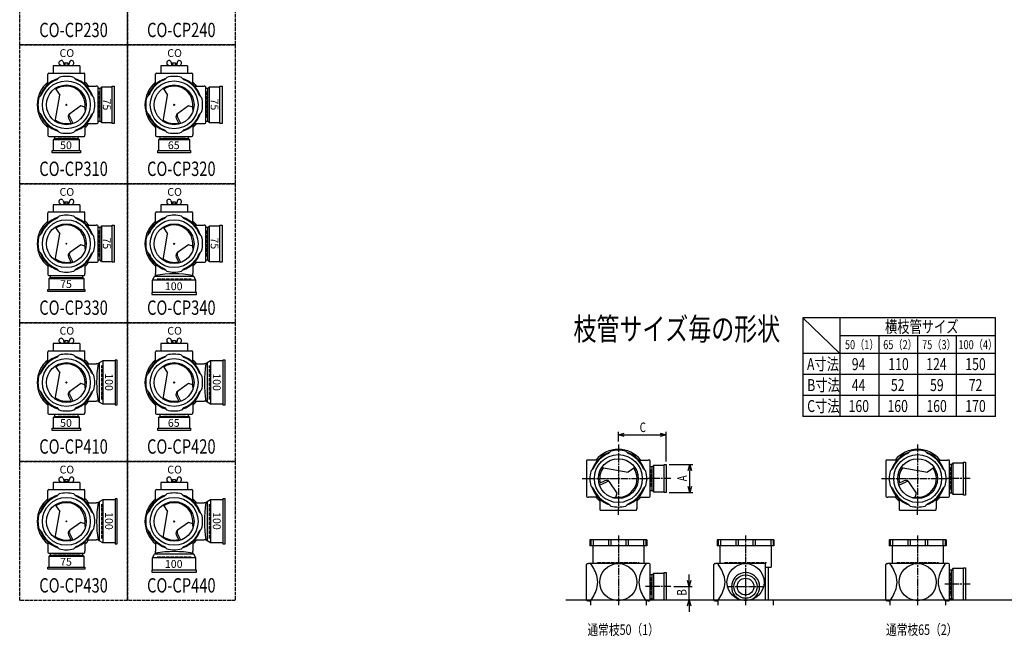
# Model space of a CAD drawing. Extents: x 0 to 8497, y -3832 to 622.
# Drawn here: x 0 to 3290, y -3832 to -1771 of the extents above; entities that cross this region are included whole.
import ezdxf
from ezdxf.enums import TextEntityAlignment as Align

# ---------------------------------------------------------------- set-up
doc = ezdxf.new("R2010")
doc.units = 0
doc.header["$PDMODE"] = 35
doc.header["$PDSIZE"] = 2
doc.linetypes.add('ACAD_ISO02W100', pattern=[15, 12, -3])
doc.linetypes.add('ACAD_ISO08W100', pattern=[36, 24, -3, 6, -3])
doc.layers.get('0').update_dxf_attribs({"linetype": 'CONTINUOUS'})
for name, color, linetype in [('CENTER', 2, 'ACAD_ISO08W100'), ('DIM', 7, 'CONTINUOUS'), ('DOTS', 1, 'CONTINUOUS'), ('HIDDEN', 2, 'ACAD_ISO02W100'), ('OBJECT', 4, 'CONTINUOUS'), ('SLIM', 2, 'CONTINUOUS')]:
    doc.layers.add(name, color=color, linetype=linetype)
doc.styles.get("Standard").update_dxf_attribs({"font": 'simplex.shx', "width": 0.75, "bigfont": 'bigfont.shx'})

# ---------------------------------------------------------------- blocks, each defined once
blk = doc.blocks.new('*U3')
at = {"layer": 'SLIM'}
blk.add_text('100', height=26, dxfattribs=at).set_placement((485, -3603.3))
blk = doc.blocks.new('*U4')
at = {"layer": 'SLIM'}
blk.add_text('100', height=26, rotation=270, dxfattribs=at).set_placement((645.3, -3417))
blk = doc.blocks.new('*U5')
at = {"layer": 'SLIM'}
blk.add_text('CO', height=26, dxfattribs=at).set_placement((493.1, -3288))
blk = doc.blocks.new('*U6')
at = {"layer": 'SLIM'}
blk.add_text('75', height=26, dxfattribs=at).set_placement((135, -3596))
blk = doc.blocks.new('*U7')
at = {"layer": 'SLIM'}
blk.add_text('100', height=26, rotation=270, dxfattribs=at).set_placement((285.3, -3417))
blk = doc.blocks.new('*U8')
at = {"layer": 'SLIM'}
blk.add_text('CO', height=26, dxfattribs=at).set_placement((133.1, -3288))
blk = doc.blocks.new('*U9')
at = {"layer": 'SLIM'}
blk.add_text('65', height=26, dxfattribs=at).set_placement((495, -3132))
blk = doc.blocks.new('*U10')
at = {"layer": 'SLIM'}
blk.add_text('100', height=26, rotation=270, dxfattribs=at).set_placement((645.3, -2953))
blk = doc.blocks.new('*U11')
at = {"layer": 'SLIM'}
blk.add_text('CO', height=26, dxfattribs=at).set_placement((493.1, -2824))
blk = doc.blocks.new('*U12')
at = {"layer": 'SLIM'}
blk.add_text('50', height=26, dxfattribs=at).set_placement((135, -3132))
blk = doc.blocks.new('*U13')
at = {"layer": 'SLIM'}
blk.add_text('100', height=26, rotation=270, dxfattribs=at).set_placement((285.3, -2953))
blk = doc.blocks.new('*U14')
at = {"layer": 'SLIM'}
blk.add_text('CO', height=26, dxfattribs=at).set_placement((133.1, -2824))
blk = doc.blocks.new('*U15')
at = {"layer": 'SLIM'}
blk.add_text('100', height=26, dxfattribs=at).set_placement((485, -2675.3))
blk = doc.blocks.new('*U16')
at = {"layer": 'SLIM'}
blk.add_text('75', height=26, rotation=270, dxfattribs=at).set_placement((638, -2499))
blk = doc.blocks.new('*U17')
at = {"layer": 'SLIM'}
blk.add_text('CO', height=26, dxfattribs=at).set_placement((493.1, -2360))
blk = doc.blocks.new('*U18')
at = {"layer": 'SLIM'}
blk.add_text('75', height=26, dxfattribs=at).set_placement((135, -2668))
blk = doc.blocks.new('*U19')
at = {"layer": 'SLIM'}
blk.add_text('75', height=26, rotation=270, dxfattribs=at).set_placement((278, -2499))
blk = doc.blocks.new('*U20')
at = {"layer": 'SLIM'}
blk.add_text('CO', height=26, dxfattribs=at).set_placement((133.1, -2360))
blk = doc.blocks.new('*U21')
at = {"layer": 'SLIM'}
blk.add_text('65', height=26, dxfattribs=at).set_placement((495, -2204))
blk = doc.blocks.new('*U22')
at = {"layer": 'SLIM'}
blk.add_text('75', height=26, rotation=270, dxfattribs=at).set_placement((638, -2035))
blk = doc.blocks.new('*U23')
at = {"layer": 'SLIM'}
blk.add_text('CO', height=26, dxfattribs=at).set_placement((493.1, -1896))
blk = doc.blocks.new('*U24')
at = {"layer": 'SLIM'}
blk.add_text('50', height=26, dxfattribs=at).set_placement((135, -2204))
blk = doc.blocks.new('*U25')
at = {"layer": 'SLIM'}
blk.add_text('75', height=26, rotation=270, dxfattribs=at).set_placement((278, -2035))
blk = doc.blocks.new('*U26')
at = {"layer": 'SLIM'}
blk.add_text('CO', height=26, dxfattribs=at).set_placement((133.1, -1896))
blk = doc.blocks.new('_OPEN30')
at = {"color": 0, "linetype": 'BYBLOCK'}
for p, q in [((-1, 0.27), (0, 0)), ((0, 0), (-1, -0.27)), ((0, 0), (-1, 0))]:
    blk.add_line(p, q, dxfattribs=at)
blk = doc.blocks.new('*U51')
at = {"layer": 'DIM', "width": 0.75}
blk.add_text('A', height=32, rotation=90, dxfattribs=at).set_placement((2229.5, -3314.1))
blk = doc.blocks.new('*U52')
at = {"layer": 'DIM', "width": 0.75}
blk.add_text('B', height=32, rotation=90, dxfattribs=at).set_placement((2227.8, -3696))
blk = doc.blocks.new('*U53')
at = {"layer": 'DIM', "width": 0.75}
blk.add_text('C', height=32, dxfattribs=at).set_placement((2071.4, -3149.7))

msp = doc.modelspace()

# ---------------------------------------------------------------- linework, layer by layer
at = {"layer": 'CENTER'}
for p, q in [((2000, -3191.5), (2000, -3405)), ((3000, -3191.5), (3000, -3405)), ((1879, -3305), (1900, -3305)), ((1900, -3305), (2100, -3305)), ((2175, -3305), (2100, -3305)), ((2879, -3305), (2900, -3305)), ((2900, -3305), (3100, -3305)), ((3175, -3305), (3100, -3305)), ((2000, -3426), (2000, -3405)), ((3000, -3426), (3000, -3405)), ((2000, -3495), (2000, -3728)), ((2425, -3495), (2425, -3728)), ((3000, -3495), (3000, -3728)), ((2175, -3666), (2091, -3666)), ((2363, -3666), (2487, -3666)), ((3175, -3658), (3091, -3658))]:
    msp.add_line(p, q, dxfattribs=at)
at = {"layer": 'DIM'}
for p, q in [((2000, -3181.5), (2000, -3148.7)), ((2160, -3248), (2160, -3148.7)), ((2020, -3158.7), (2140, -3158.7)), ((2170, -3258), (2248.5, -3258)), ((2238.5, -3332), (2238.5, -3278)), ((2170, -3352), (2248.5, -3352)), ((2236.8, -3646), (2236.8, -3626)), ((2185, -3666), (2246.8, -3666)), ((2236.8, -3710), (2236.8, -3666)), ((2170, -3710), (2246.8, -3710)), ((2236.8, -3730), (2236.8, -3750))]:
    msp.add_line(p, q, dxfattribs=at)
at = {"layer": 'DOTS'}
for p in [(156, -2056), (516, -2056), (156, -2520), (516, -2520), (156, -2984), (516, -2984), (2000, -3305), (3000, -3305), (156, -3448), (516, -3448), (2000, -3710), (2425, -3710), (3000, -3710)]:
    msp.add_point(p, dxfattribs=at)
at = {"layer": 'HIDDEN'}
for p, q in [((264, -2011.5), (264, -2100.5)), ((624, -2011.5), (624, -2100.5)), ((186, -2164), (126, -2164)), ((554, -2164), (478, -2164)), ((264, -2475.5), (264, -2564.5)), ((624, -2475.5), (624, -2564.5)), ((200.5, -2628), (111.5, -2628)), ((459, -2638), (573, -2638)), ((274, -3041), (274, -2927)), ((634, -3041), (634, -2927)), ((186, -3092), (126, -3092)), ((554, -3092), (478, -3092)), ((2108, -3275), (2108, -3335)), ((3108, -3267), (3108, -3343)), ((274, -3505), (274, -3391)), ((634, -3505), (634, -3391)), ((200.5, -3556), (111.5, -3556)), ((459, -3566), (573, -3566)), ((1930, -3585), (2070, -3585)), ((2355, -3585), (2495, -3585)), ((2930, -3585), (3070, -3585)), ((2108, -3636), (2108, -3696)), ((3108, -3620), (3108, -3696))]:
    msp.add_line(p, q, dxfattribs=at)
for points in [[(0, -1392), (360, -1392), (360, -1856), (0, -1856)], [(360, -1392), (720, -1392), (720, -1856), (360, -1856)], [(0, -1856), (360, -1856), (360, -2320), (0, -2320)], [(360, -1856), (720, -1856), (720, -2320), (360, -2320)], [(0, -2320), (360, -2320), (360, -2784), (0, -2784)], [(360, -2320), (720, -2320), (720, -2784), (360, -2784)], [(0, -2784), (360, -2784), (360, -3248), (0, -3248)], [(360, -2784), (720, -2784), (720, -3248), (360, -3248)], [(0, -3248), (360, -3248), (360, -3712), (0, -3712)], [(360, -3248), (720, -3248), (720, -3712), (360, -3712)]]:
    msp.add_lwpolyline(points, close=True, dxfattribs=at)
at = {"layer": 'OBJECT'}
for p, q in [((200.5, -1926), (111.5, -1926)), ((111.5, -1926), (111.5, -1950)), ((138.2, -1926), (133.9, -1922.2)), ((144.7, -1911.6), (148.5, -1923)), ((147.8, -1926), (148.5, -1923)), ((148.5, -1923), (163.5, -1923)), ((151, -1916), (151, -1923)), ((151, -1916), (161, -1916)), ((161, -1916), (161, -1923)), ((167.3, -1911.6), (163.5, -1923)), ((164.3, -1926), (163.5, -1923)), ((173.8, -1926), (178.1, -1922.2)), ((200.5, -1926), (200.5, -1950)), ((560.5, -1926), (471.5, -1926)), ((471.5, -1926), (471.5, -1950)), ((498.2, -1926), (493.9, -1922.2)), ((504.7, -1911.6), (508.5, -1923)), ((507.8, -1926), (508.5, -1923)), ((508.5, -1923), (523.5, -1923)), ((511, -1916), (511, -1923)), ((511, -1916), (521, -1916)), ((521, -1916), (521, -1923)), ((527.3, -1911.6), (523.5, -1923)), ((524.3, -1926), (523.5, -1923)), ((533.8, -1926), (538.1, -1922.2)), ((560.5, -1926), (560.5, -1950)), ((94, -1956), (94, -1953)), ((94, -1987.4), (94, -1956)), ((97, -1950), (215, -1950)), ((123.6, -1972), (131.4, -1964.2)), ((188.4, -1972), (180.6, -1964.2)), ((218, -1956), (218, -1953)), ((218, -1987.4), (218, -1956)), ((454, -1956), (454, -1953)), ((454, -1987.4), (454, -1956)), ((457, -1950), (575, -1950)), ((483.6, -1972), (491.4, -1964.2)), ((548.4, -1972), (540.6, -1964.2)), ((578, -1956), (578, -1953)), ((578, -1987.4), (578, -1956)), ((118.9, -2000.8), (134.1, -2023.5)), ((224.6, -1994), (256, -1994)), ((259, -1994), (256, -1994)), ((262, -2115), (262, -1997)), ((269, -2001.5), (262, -2001.5)), ((273, -1997), (269, -2001.5)), ((269, -2110.5), (269, -2001.5)), ((309, -1997), (273, -1997)), ((273, -1997), (273, -2115)), ((309, -1994), (316, -1994)), ((309, -2118), (309, -1994)), ((316, -1994), (316, -2118)), ((478.9, -2000.8), (494.1, -2023.5)), ((584.6, -1994), (616, -1994)), ((619, -1994), (616, -1994)), ((622, -2115), (622, -1997)), ((629, -2001.5), (622, -2001.5)), ((633, -1997), (629, -2001.5)), ((629, -2110.5), (629, -2001.5)), ((669, -1997), (633, -1997)), ((633, -1997), (633, -2115)), ((669, -1994), (676, -1994)), ((669, -2118), (669, -1994)), ((676, -1994), (676, -2118)), ((72, -2023.6), (64.2, -2031.4)), ((118.9, -2111.2), (134.1, -2023.5)), ((240, -2023.6), (247.8, -2031.4)), ((432, -2023.6), (424.2, -2031.4)), ((478.9, -2111.2), (494.1, -2023.5)), ((600, -2023.6), (607.8, -2031.4)), ((204.3, -2059.4), (167, -2085.7)), ((218, -2064), (204.3, -2059.4)), ((564.3, -2059.4), (527, -2085.7)), ((578, -2064), (564.3, -2059.4)), ((72, -2088.4), (64.2, -2080.6)), ((163.1, -2100.7), (172.6, -2120.4)), ((178.3, -2118.7), (166.4, -2094.2)), ((240, -2088.4), (247.8, -2080.6)), ((432, -2088.4), (424.2, -2080.6)), ((523.1, -2100.7), (532.6, -2120.4)), ((538.3, -2118.7), (526.4, -2094.2)), ((600, -2088.4), (607.8, -2080.6)), ((94, -2124.6), (94, -2156)), ((218, -2124.6), (218, -2156)), ((224.6, -2118), (256, -2118)), ((256, -2118), (259, -2118)), ((262, -2110.5), (269, -2110.5)), ((273, -2115), (269, -2110.5)), ((273, -2115), (309, -2115)), ((316, -2118), (309, -2118)), ((454, -2124.6), (454, -2156)), ((578, -2124.6), (578, -2156)), ((584.6, -2118), (616, -2118)), ((616, -2118), (619, -2118)), ((622, -2110.5), (629, -2110.5)), ((633, -2115), (629, -2110.5)), ((633, -2115), (669, -2115)), ((676, -2118), (669, -2118)), ((94, -2156), (94, -2159)), ((97, -2162), (215, -2162)), ((112, -2173), (116.5, -2169)), ((116.5, -2162), (116.5, -2169)), ((116.5, -2169), (195.5, -2169)), ((123.6, -2140), (131.4, -2147.8)), ((188.4, -2140), (180.6, -2147.8)), ((195.5, -2169), (195.5, -2162)), ((200, -2173), (195.5, -2169)), ((218, -2159), (218, -2156)), ((454, -2156), (454, -2159)), ((457, -2162), (575, -2162)), ((464, -2173), (468.5, -2169)), ((468.5, -2162), (468.5, -2169)), ((468.5, -2169), (563.5, -2169)), ((483.6, -2140), (491.4, -2147.8)), ((548.4, -2140), (540.6, -2147.8)), ((563.5, -2169), (563.5, -2162)), ((568, -2173), (563.5, -2169)), ((578, -2159), (578, -2156)), ((200, -2173), (112, -2173)), ((112, -2173), (112, -2209)), ((200, -2209), (200, -2173)), ((568, -2173), (464, -2173)), ((464, -2173), (464, -2209)), ((568, -2209), (568, -2173)), ((109, -2216), (109, -2209)), ((109, -2209), (203, -2209)), ((203, -2216), (109, -2216)), ((203, -2209), (203, -2216)), ((461, -2216), (461, -2209)), ((461, -2209), (571, -2209)), ((571, -2216), (461, -2216)), ((571, -2209), (571, -2216)), ((200.5, -2390), (111.5, -2390)), ((111.5, -2390), (111.5, -2414)), ((138.2, -2390), (133.9, -2386.2)), ((144.7, -2375.6), (148.5, -2387)), ((147.8, -2390), (148.5, -2387)), ((148.5, -2387), (163.5, -2387)), ((151, -2380), (151, -2387)), ((151, -2380), (161, -2380)), ((161, -2380), (161, -2387)), ((167.3, -2375.6), (163.5, -2387)), ((164.3, -2390), (163.5, -2387)), ((173.8, -2390), (178.1, -2386.2)), ((200.5, -2390), (200.5, -2414)), ((560.5, -2390), (471.5, -2390)), ((471.5, -2390), (471.5, -2414)), ((498.2, -2390), (493.9, -2386.2)), ((504.7, -2375.6), (508.5, -2387)), ((507.8, -2390), (508.5, -2387)), ((508.5, -2387), (523.5, -2387)), ((511, -2380), (511, -2387)), ((511, -2380), (521, -2380)), ((521, -2380), (521, -2387)), ((527.3, -2375.6), (523.5, -2387)), ((524.3, -2390), (523.5, -2387)), ((533.8, -2390), (538.1, -2386.2)), ((560.5, -2390), (560.5, -2414)), ((94, -2420), (94, -2417)), ((94, -2451.4), (94, -2420)), ((97, -2414), (215, -2414)), ((123.6, -2436), (131.4, -2428.2)), ((188.4, -2436), (180.6, -2428.2)), ((218, -2420), (218, -2417)), ((218, -2451.4), (218, -2420)), ((454, -2420), (454, -2417)), ((454, -2451.4), (454, -2420)), ((457, -2414), (575, -2414)), ((483.6, -2436), (491.4, -2428.2)), ((548.4, -2436), (540.6, -2428.2)), ((578, -2420), (578, -2417)), ((578, -2451.4), (578, -2420)), ((118.9, -2464.8), (134.1, -2487.5)), ((224.6, -2458), (256, -2458)), ((259, -2458), (256, -2458)), ((262, -2579), (262, -2461)), ((269, -2465.5), (262, -2465.5)), ((273, -2461), (269, -2465.5)), ((269, -2574.5), (269, -2465.5)), ((309, -2461), (273, -2461)), ((273, -2461), (273, -2579)), ((309, -2458), (316, -2458)), ((309, -2582), (309, -2458)), ((316, -2458), (316, -2582)), ((478.9, -2464.8), (494.1, -2487.5)), ((584.6, -2458), (616, -2458)), ((619, -2458), (616, -2458)), ((622, -2579), (622, -2461)), ((629, -2465.5), (622, -2465.5)), ((633, -2461), (629, -2465.5)), ((629, -2574.5), (629, -2465.5)), ((669, -2461), (633, -2461)), ((633, -2461), (633, -2579)), ((669, -2458), (676, -2458)), ((669, -2582), (669, -2458)), ((676, -2458), (676, -2582)), ((72, -2487.6), (64.2, -2495.4)), ((118.9, -2575.2), (134.1, -2487.5)), ((240, -2487.6), (247.8, -2495.4)), ((432, -2487.6), (424.2, -2495.4)), ((478.9, -2575.2), (494.1, -2487.5)), ((600, -2487.6), (607.8, -2495.4)), ((204.3, -2523.4), (167, -2549.7)), ((218, -2528), (204.3, -2523.4)), ((564.3, -2523.4), (527, -2549.7)), ((578, -2528), (564.3, -2523.4)), ((72, -2552.4), (64.2, -2544.6)), ((163.1, -2564.7), (172.6, -2584.4)), ((178.3, -2582.7), (166.4, -2558.2)), ((240, -2552.4), (247.8, -2544.6)), ((432, -2552.4), (424.2, -2544.6)), ((523.1, -2564.7), (532.6, -2584.4)), ((538.3, -2582.7), (526.4, -2558.2)), ((600, -2552.4), (607.8, -2544.6)), ((94, -2588.6), (94, -2620)), ((218, -2588.6), (218, -2620)), ((224.6, -2582), (256, -2582)), ((256, -2582), (259, -2582)), ((262, -2574.5), (269, -2574.5)), ((273, -2579), (269, -2574.5)), ((273, -2579), (309, -2579)), ((316, -2582), (309, -2582)), ((454, -2588.6), (454, -2620)), ((578, -2588.6), (578, -2620)), ((584.6, -2582), (616, -2582)), ((616, -2582), (619, -2582)), ((622, -2574.5), (629, -2574.5)), ((633, -2579), (629, -2574.5)), ((633, -2579), (669, -2579)), ((676, -2582), (669, -2582)), ((94, -2620), (94, -2623)), ((97, -2626), (215, -2626)), ((101.5, -2626), (101.5, -2633)), ((123.6, -2604), (131.4, -2611.8)), ((188.4, -2604), (180.6, -2611.8)), ((210.5, -2633), (210.5, -2626)), ((218, -2623), (218, -2620)), ((444, -2641.5), (450.5, -2630)), ((450.5, -2630), (454, -2626)), ((581.5, -2630), (450.5, -2630)), ((454, -2626), (454, -2620)), ((483.6, -2604), (491.4, -2611.8)), ((548.4, -2604), (540.6, -2611.8)), ((578, -2626), (578, -2620)), ((581.5, -2630), (578, -2626)), ((588, -2641.5), (581.5, -2630)), ((97, -2637), (101.5, -2633)), ((215, -2637), (97, -2637)), ((97, -2637), (97, -2673)), ((101.5, -2633), (210.5, -2633)), ((215, -2637), (210.5, -2633)), ((215, -2673), (215, -2637)), ((588, -2641.5), (444, -2641.5)), ((444, -2683), (444, -2641.5)), ((588, -2683), (588, -2641.5)), ((94, -2680), (94, -2673)), ((94, -2673), (218, -2673)), ((218, -2680), (94, -2680)), ((218, -2673), (218, -2680)), ((591, -2683), (441, -2683)), ((441, -2683), (441, -2690)), ((441, -2690), (591, -2690)), ((591, -2690), (591, -2683)), ((200.5, -2854), (111.5, -2854)), ((111.5, -2854), (111.5, -2878)), ((138.2, -2854), (133.9, -2850.2)), ((144.7, -2839.6), (148.5, -2851)), ((147.8, -2854), (148.5, -2851)), ((148.5, -2851), (163.5, -2851)), ((151, -2844), (151, -2851)), ((151, -2844), (161, -2844)), ((161, -2844), (161, -2851)), ((167.3, -2839.6), (163.5, -2851)), ((164.3, -2854), (163.5, -2851)), ((173.8, -2854), (178.1, -2850.2)), ((200.5, -2854), (200.5, -2878)), ((560.5, -2854), (471.5, -2854)), ((471.5, -2854), (471.5, -2878)), ((498.2, -2854), (493.9, -2850.2)), ((504.7, -2839.6), (508.5, -2851)), ((507.8, -2854), (508.5, -2851)), ((508.5, -2851), (523.5, -2851)), ((511, -2844), (511, -2851)), ((511, -2844), (521, -2844)), ((521, -2844), (521, -2851)), ((527.3, -2839.6), (523.5, -2851)), ((524.3, -2854), (523.5, -2851)), ((533.8, -2854), (538.1, -2850.2)), ((560.5, -2854), (560.5, -2878)), ((94, -2884), (94, -2881)), ((94, -2915.4), (94, -2884)), ((97, -2878), (215, -2878)), ((123.6, -2900), (131.4, -2892.2)), ((188.4, -2900), (180.6, -2892.2)), ((218, -2884), (218, -2881)), ((218, -2915.4), (218, -2884)), ((454, -2884), (454, -2881)), ((454, -2915.4), (454, -2884)), ((457, -2878), (575, -2878)), ((483.6, -2900), (491.4, -2892.2)), ((548.4, -2900), (540.6, -2892.2)), ((578, -2884), (578, -2881)), ((578, -2915.4), (578, -2884)), ((224.6, -2922), (256, -2922)), ((262, -2922), (256, -2922)), ((266, -2918.5), (262, -2922)), ((277.5, -2912), (266, -2918.5)), ((266, -2918.5), (266, -3049.5)), ((277.5, -2912), (277.5, -3056)), ((319, -2912), (277.5, -2912)), ((326, -2909), (319, -2909)), ((319, -2909), (319, -3059)), ((326, -3059), (326, -2909)), ((584.6, -2922), (616, -2922)), ((622, -2922), (616, -2922)), ((626, -2918.5), (622, -2922)), ((637.5, -2912), (626, -2918.5)), ((626, -2918.5), (626, -3049.5)), ((637.5, -2912), (637.5, -3056)), ((679, -2912), (637.5, -2912)), ((686, -2909), (679, -2909)), ((679, -2909), (679, -3059)), ((686, -3059), (686, -2909)), ((72, -2951.6), (64.2, -2959.4)), ((118.9, -2928.8), (134.1, -2951.5)), ((118.9, -3039.2), (134.1, -2951.5)), ((240, -2951.6), (247.8, -2959.4)), ((432, -2951.6), (424.2, -2959.4)), ((478.9, -2928.8), (494.1, -2951.5)), ((478.9, -3039.2), (494.1, -2951.5)), ((600, -2951.6), (607.8, -2959.4)), ((204.3, -2987.4), (167, -3013.7)), ((218, -2992), (204.3, -2987.4)), ((564.3, -2987.4), (527, -3013.7)), ((578, -2992), (564.3, -2987.4)), ((72, -3016.4), (64.2, -3008.6)), ((178.3, -3046.7), (166.4, -3022.2)), ((240, -3016.4), (247.8, -3008.6)), ((432, -3016.4), (424.2, -3008.6)), ((538.3, -3046.7), (526.4, -3022.2)), ((600, -3016.4), (607.8, -3008.6)), ((94, -3052.6), (94, -3084)), ((163.1, -3028.7), (172.6, -3048.4)), ((218, -3052.6), (218, -3084)), ((224.6, -3046), (256, -3046)), ((262, -3046), (256, -3046)), ((266, -3049.5), (262, -3046)), ((277.5, -3056), (266, -3049.5)), ((319, -3056), (277.5, -3056)), ((319, -3059), (326, -3059)), ((454, -3052.6), (454, -3084)), ((523.1, -3028.7), (532.6, -3048.4)), ((578, -3052.6), (578, -3084)), ((584.6, -3046), (616, -3046)), ((622, -3046), (616, -3046)), ((626, -3049.5), (622, -3046)), ((637.5, -3056), (626, -3049.5)), ((679, -3056), (637.5, -3056)), ((679, -3059), (686, -3059)), ((94, -3084), (94, -3087)), ((97, -3090), (215, -3090)), ((116.5, -3090), (116.5, -3097)), ((123.6, -3068), (131.4, -3075.8)), ((188.4, -3068), (180.6, -3075.8)), ((195.5, -3097), (195.5, -3090)), ((218, -3087), (218, -3084)), ((454, -3084), (454, -3087)), ((457, -3090), (575, -3090)), ((468.5, -3090), (468.5, -3097)), ((483.6, -3068), (491.4, -3075.8)), ((548.4, -3068), (540.6, -3075.8)), ((563.5, -3097), (563.5, -3090)), ((578, -3087), (578, -3084)), ((112, -3101), (116.5, -3097)), ((200, -3101), (112, -3101)), ((112, -3101), (112, -3137)), ((116.5, -3097), (195.5, -3097)), ((200, -3101), (195.5, -3097)), ((200, -3137), (200, -3101)), ((464, -3101), (468.5, -3097)), ((568, -3101), (464, -3101)), ((464, -3101), (464, -3137)), ((468.5, -3097), (563.5, -3097)), ((568, -3101), (563.5, -3097)), ((568, -3137), (568, -3101)), ((109, -3144), (109, -3137)), ((109, -3137), (203, -3137)), ((203, -3144), (109, -3144)), ((203, -3137), (203, -3144)), ((461, -3144), (461, -3137)), ((461, -3137), (571, -3137)), ((571, -3144), (461, -3144)), ((571, -3137), (571, -3144)), ((1967.6, -3221), (1975.4, -3213.2)), ((2032.4, -3221), (2024.6, -3213.2)), ((2967.6, -3221), (2975.4, -3213.2)), ((3032.4, -3221), (3024.6, -3213.2)), ((1894, -3246), (1894, -3364)), ((1900, -3243), (1897, -3243)), ((1931.4, -3243), (1900, -3243)), ((2068.6, -3243), (2100, -3243)), ((2103, -3243), (2100, -3243)), ((2106, -3364), (2106, -3246)), ((2894, -3246), (2894, -3364)), ((2900, -3243), (2897, -3243)), ((2931.4, -3243), (2900, -3243)), ((3068.6, -3243), (3100, -3243)), ((3103, -3243), (3100, -3243)), ((3106, -3364), (3106, -3246)), ((3117, -3253), (3113, -3257.5)), ((3153, -3253), (3117, -3253)), ((3117, -3253), (3117, -3357)), ((3153, -3250), (3160, -3250)), ((3153, -3360), (3153, -3250)), ((3160, -3250), (3160, -3360)), ((1916, -3272.6), (1908.2, -3280.4)), ((1944.8, -3267.9), (2032.5, -3283.1)), ((2055.2, -3267.9), (2032.5, -3283.1)), ((2084, -3272.6), (2091.8, -3280.4)), ((2113, -3265.5), (2106, -3265.5)), ((2117, -3261), (2113, -3265.5)), ((2113, -3344.5), (2113, -3265.5)), ((2153, -3261), (2117, -3261)), ((2117, -3261), (2117, -3349)), ((2153, -3258), (2160, -3258)), ((2153, -3352), (2153, -3258)), ((2160, -3258), (2160, -3352)), ((2916, -3272.6), (2908.2, -3280.4)), ((2944.8, -3267.9), (3032.5, -3283.1)), ((3055.2, -3267.9), (3032.5, -3283.1)), ((3084, -3272.6), (3091.8, -3280.4)), ((3113, -3257.5), (3106, -3257.5)), ((3113, -3352.5), (3113, -3257.5)), ((200.5, -3318), (111.5, -3318)), ((111.5, -3318), (111.5, -3342)), ((138.2, -3318), (133.9, -3314.2)), ((144.7, -3303.6), (148.5, -3315)), ((147.8, -3318), (148.5, -3315)), ((148.5, -3315), (163.5, -3315)), ((151, -3308), (151, -3315)), ((151, -3308), (161, -3308)), ((161, -3308), (161, -3315)), ((167.3, -3303.6), (163.5, -3315)), ((164.3, -3318), (163.5, -3315)), ((173.8, -3318), (178.1, -3314.2)), ((200.5, -3318), (200.5, -3342)), ((560.5, -3318), (471.5, -3318)), ((471.5, -3318), (471.5, -3342)), ((498.2, -3318), (493.9, -3314.2)), ((504.7, -3303.6), (508.5, -3315)), ((507.8, -3318), (508.5, -3315)), ((508.5, -3315), (523.5, -3315)), ((511, -3308), (511, -3315)), ((511, -3308), (521, -3308)), ((521, -3308), (521, -3315)), ((527.3, -3303.6), (523.5, -3315)), ((524.3, -3318), (523.5, -3315)), ((533.8, -3318), (538.1, -3314.2)), ((560.5, -3318), (560.5, -3342)), ((1955.3, -3312.1), (1935.6, -3321.6)), ((1937.3, -3327.3), (1961.8, -3315.4)), ((1996.6, -3353.3), (1970.3, -3316)), ((2955.3, -3312.1), (2935.6, -3321.6)), ((2937.3, -3327.3), (2961.8, -3315.4)), ((2996.6, -3353.3), (2970.3, -3316)), ((94, -3348), (94, -3345)), ((94, -3379.4), (94, -3348)), ((97, -3342), (215, -3342)), ((218, -3348), (218, -3345)), ((218, -3379.4), (218, -3348)), ((454, -3348), (454, -3345)), ((454, -3379.4), (454, -3348)), ((457, -3342), (575, -3342)), ((578, -3348), (578, -3345)), ((578, -3379.4), (578, -3348)), ((1916, -3337.4), (1908.2, -3329.6)), ((1992, -3367), (1996.6, -3353.3)), ((2084, -3337.4), (2091.8, -3329.6)), ((2106, -3344.5), (2113, -3344.5)), ((2117, -3349), (2113, -3344.5)), ((2117, -3349), (2153, -3349)), ((2160, -3352), (2153, -3352)), ((2916, -3337.4), (2908.2, -3329.6)), ((2992, -3367), (2996.6, -3353.3)), ((3084, -3337.4), (3091.8, -3329.6)), ((3106, -3352.5), (3113, -3352.5)), ((3117, -3357), (3113, -3352.5)), ((123.6, -3364), (131.4, -3356.2)), ((188.4, -3364), (180.6, -3356.2)), ((224.6, -3386), (256, -3386)), ((262, -3386), (256, -3386)), ((266, -3382.5), (262, -3386)), ((277.5, -3376), (266, -3382.5)), ((266, -3382.5), (266, -3513.5)), ((277.5, -3376), (277.5, -3520)), ((319, -3376), (277.5, -3376)), ((326, -3373), (319, -3373)), ((319, -3373), (319, -3523)), ((326, -3523), (326, -3373)), ((483.6, -3364), (491.4, -3356.2)), ((548.4, -3364), (540.6, -3356.2)), ((584.6, -3386), (616, -3386)), ((622, -3386), (616, -3386)), ((626, -3382.5), (622, -3386)), ((637.5, -3376), (626, -3382.5)), ((626, -3382.5), (626, -3513.5)), ((637.5, -3376), (637.5, -3520)), ((679, -3376), (637.5, -3376)), ((686, -3373), (679, -3373)), ((679, -3373), (679, -3523)), ((686, -3523), (686, -3373)), ((1897, -3367), (1900, -3367)), ((1931.4, -3367), (1900, -3367)), ((1938, -3373.6), (1938, -3405)), ((2062, -3373.6), (2062, -3405)), ((2068.6, -3367), (2100, -3367)), ((2100, -3367), (2103, -3367)), ((2897, -3367), (2900, -3367)), ((2931.4, -3367), (2900, -3367)), ((2938, -3373.6), (2938, -3405)), ((3062, -3373.6), (3062, -3405)), ((3068.6, -3367), (3100, -3367)), ((3100, -3367), (3103, -3367)), ((3117, -3357), (3153, -3357)), ((3160, -3360), (3153, -3360)), ((72, -3415.6), (64.2, -3423.4)), ((118.9, -3392.8), (134.1, -3415.5)), ((118.9, -3503.2), (134.1, -3415.5)), ((240, -3415.6), (247.8, -3423.4)), ((432, -3415.6), (424.2, -3423.4)), ((478.9, -3392.8), (494.1, -3415.5)), ((478.9, -3503.2), (494.1, -3415.5)), ((600, -3415.6), (607.8, -3423.4)), ((1938, -3405), (1938, -3408)), ((1941, -3411), (2059, -3411)), ((1967.6, -3389), (1975.4, -3396.8)), ((2032.4, -3389), (2024.6, -3396.8)), ((2062, -3408), (2062, -3405)), ((2938, -3405), (2938, -3408)), ((2941, -3411), (3059, -3411)), ((2967.6, -3389), (2975.4, -3396.8)), ((3032.4, -3389), (3024.6, -3396.8)), ((3062, -3408), (3062, -3405)), ((204.3, -3451.4), (167, -3477.7)), ((218, -3456), (204.3, -3451.4)), ((564.3, -3451.4), (527, -3477.7)), ((578, -3456), (564.3, -3451.4)), ((72, -3480.4), (64.2, -3472.6)), ((178.3, -3510.7), (166.4, -3486.2)), ((240, -3480.4), (247.8, -3472.6)), ((432, -3480.4), (424.2, -3472.6)), ((538.3, -3510.7), (526.4, -3486.2)), ((600, -3480.4), (607.8, -3472.6)), ((94, -3516.6), (94, -3548)), ((163.1, -3492.7), (172.6, -3512.4)), ((218, -3516.6), (218, -3548)), ((224.6, -3510), (256, -3510)), ((262, -3510), (256, -3510)), ((266, -3513.5), (262, -3510)), ((277.5, -3520), (266, -3513.5)), ((454, -3516.6), (454, -3548)), ((523.1, -3492.7), (532.6, -3512.4)), ((578, -3516.6), (578, -3548)), ((584.6, -3510), (616, -3510)), ((622, -3510), (616, -3510)), ((626, -3513.5), (622, -3510)), ((637.5, -3520), (626, -3513.5)), ((2095, -3510), (1905, -3510)), ((1905, -3510), (1905, -3530)), ((1908.2, -3510), (1908.2, -3530)), ((1916, -3510), (1916, -3530)), ((1967.6, -3510), (1967.6, -3530)), ((1975.4, -3510), (1975.4, -3530)), ((2024.6, -3510), (2024.6, -3530)), ((2032.4, -3510), (2032.4, -3530)), ((2084, -3510), (2084, -3530)), ((2091.8, -3510), (2091.8, -3530)), ((2095, -3510), (2095, -3530)), ((2520, -3510), (2330, -3510)), ((2330, -3510), (2330, -3530)), ((2333.2, -3510), (2333.2, -3530)), ((2341, -3510), (2341, -3530)), ((2392.6, -3510), (2392.6, -3530)), ((2400.4, -3510), (2400.4, -3530)), ((2449.6, -3510), (2449.6, -3530)), ((2457.4, -3510), (2457.4, -3530)), ((2509, -3510), (2509, -3530)), ((2516.8, -3510), (2516.8, -3530)), ((2520, -3510), (2520, -3530)), ((3095, -3510), (2905, -3510)), ((2905, -3510), (2905, -3530)), ((2908.2, -3510), (2908.2, -3530)), ((2916, -3510), (2916, -3530)), ((2967.6, -3510), (2967.6, -3530)), ((2975.4, -3510), (2975.4, -3530)), ((3024.6, -3510), (3024.6, -3530)), ((3032.4, -3510), (3032.4, -3530)), ((3084, -3510), (3084, -3530)), ((3091.8, -3510), (3091.8, -3530)), ((3095, -3510), (3095, -3530)), ((94, -3548), (94, -3551)), ((123.6, -3532), (131.4, -3539.8)), ((188.4, -3532), (180.6, -3539.8)), ((218, -3551), (218, -3548)), ((319, -3520), (277.5, -3520)), ((319, -3523), (326, -3523)), ((454, -3554), (454, -3548)), ((483.6, -3532), (491.4, -3539.8)), ((548.4, -3532), (540.6, -3539.8)), ((578, -3554), (578, -3548)), ((679, -3520), (637.5, -3520)), ((679, -3523), (686, -3523)), ((2095, -3530), (1905, -3530)), ((1914.5, -3530), (1914.5, -3589)), ((2085.5, -3530), (2085.5, -3589)), ((2520, -3530), (2330, -3530)), ((2339.5, -3530), (2339.5, -3589)), ((2510.5, -3530), (2510.5, -3601)), ((3095, -3530), (2905, -3530)), ((2914.5, -3530), (2914.5, -3589)), ((3085.5, -3530), (3085.5, -3589)), ((97, -3554), (215, -3554)), ((97, -3565), (101.5, -3561)), ((215, -3565), (97, -3565)), ((97, -3565), (97, -3601)), ((101.5, -3554), (101.5, -3561)), ((101.5, -3561), (210.5, -3561)), ((210.5, -3561), (210.5, -3554)), ((215, -3565), (210.5, -3561)), ((215, -3601), (215, -3565)), ((444, -3569.5), (450.5, -3558)), ((588, -3569.5), (444, -3569.5)), ((444, -3611), (444, -3569.5)), ((450.5, -3558), (454, -3554)), ((581.5, -3558), (450.5, -3558)), ((581.5, -3558), (578, -3554)), ((588, -3569.5), (581.5, -3558)), ((588, -3611), (588, -3569.5)), ((94, -3608), (94, -3601)), ((94, -3601), (218, -3601)), ((218, -3608), (94, -3608)), ((218, -3601), (218, -3608)), ((591, -3611), (441, -3611)), ((441, -3611), (441, -3618)), ((441, -3618), (591, -3618)), ((591, -3618), (591, -3611)), ((1894, -3710), (1894, -3592)), ((1897, -3589), (1900, -3589)), ((2100, -3589), (1900, -3589)), ((2103, -3589), (2100, -3589)), ((2106, -3710), (2106, -3592)), ((2319, -3710), (2319, -3592)), ((2322, -3589), (2325, -3589)), ((2490, -3589), (2325, -3589)), ((2490, -3589), (2490, -3710)), ((2490, -3601), (2510.5, -3601)), ((2500.5, -3601), (2500.5, -3710)), ((2894, -3710), (2894, -3592)), ((2897, -3589), (2900, -3589)), ((3100, -3589), (2900, -3589)), ((3103, -3589), (3100, -3589)), ((3106, -3710), (3106, -3592)), ((3113, -3610.5), (3106, -3610.5)), ((3117, -3606), (3113, -3610.5)), ((3113, -3705.5), (3113, -3610.5)), ((3153, -3606), (3117, -3606)), ((3117, -3606), (3117, -3710)), ((3153, -3603), (3160, -3603)), ((3153, -3710), (3153, -3603)), ((3160, -3603), (3160, -3710)), ((2113, -3626.5), (2106, -3626.5)), ((2117, -3622), (2113, -3626.5)), ((2113, -3705.5), (2113, -3626.5)), ((2153, -3622), (2117, -3622)), ((2117, -3622), (2117, -3710)), ((2153, -3619), (2160, -3619)), ((2153, -3710), (2153, -3619)), ((2160, -3619), (2160, -3710)), ((1825, -3710), (5575, -3710)), ((1900, -3713), (1897, -3713)), ((1900, -3713), (1907.5, -3713)), ((1907.5, -3713), (1907.5, -3728)), ((2100, -3713), (2092.5, -3713)), ((2092.5, -3713), (2092.5, -3728)), ((2100, -3713), (2103, -3713)), ((2106, -3705.5), (2113, -3705.5)), ((2117, -3710), (2113, -3705.5)), ((2117, -3710), (2160, -3710)), ((2325, -3713), (2322, -3713)), ((2325, -3713), (2332.5, -3713)), ((2332.5, -3713), (2332.5, -3728)), ((2408.5, -3710), (2441.5, -3710)), ((2490, -3710), (2517.5, -3710)), ((2517.5, -3710), (2517.5, -3728)), ((2900, -3713), (2897, -3713)), ((2900, -3713), (2907.5, -3713)), ((2907.5, -3713), (2907.5, -3728)), ((3100, -3713), (3092.5, -3713)), ((3092.5, -3713), (3092.5, -3728)), ((3100, -3713), (3103, -3713)), ((3106, -3705.5), (3113, -3705.5)), ((3117, -3710), (3113, -3705.5)), ((3117, -3710), (3160, -3710))]:
    msp.add_line(p, q, dxfattribs=at)
for centre, radius in [((156, -2056), 80), ((156, -2056), 66.5), ((516, -2056), 80), ((516, -2056), 66.5), ((156, -2520), 80), ((156, -2520), 66.5), ((516, -2520), 80), ((516, -2520), 66.5), ((156, -2984), 80), ((156, -2984), 66.5), ((516, -2984), 80), ((516, -2984), 66.5), ((2000, -3305), 80), ((2000, -3305), 66.5), ((3000, -3305), 80), ((3000, -3305), 66.5), ((156, -3448), 80), ((156, -3448), 66.5), ((516, -3448), 80), ((516, -3448), 66.5), ((2000, -3651), 62), ((2425, -3651), 62), ((3000, -3651), 62), ((2425, -3666), 39), ((2425, -3666), 28)]:
    msp.add_circle(centre, radius, dxfattribs=at)
for centre, radius, start, end in [((139, -1916), 8, 71.8416, 230.4022), ((139.9, -1913.1), 5, 18.4849, 71.8416), ((172.1, -1913.1), 5, 108.1584, 161.5151), ((173, -1916), 8, 309.5978, 108.1584), ((499, -1916), 8, 71.8416, 230.4022), ((499.9, -1913.1), 5, 18.4849, 71.8416), ((532.1, -1913.1), 5, 108.1584, 161.5151), ((533, -1916), 8, 309.5978, 108.1584), ((156, -2056), 92.5, 107.8019, 162.1981), ((156, -2056), 90, 111.0836, 158.9164), ((97, -1953), 3, 90, 180), ((156, -2056), 95, 75, 105), ((156, -2056), 92.5, 17.8019, 72.1981), ((156, -2056), 90, 21.0836, 68.9164), ((215, -1953), 3, 0, 90), ((516, -2056), 92.5, 107.8019, 162.1981), ((516, -2056), 90, 111.0836, 158.9164), ((457, -1953), 3, 90, 180), ((516, -2056), 95, 75, 105), ((516, -2056), 92.5, 17.8019, 72.1981), ((516, -2056), 90, 21.0836, 68.9164), ((575, -1953), 3, 0, 90), ((156, -2056), 97.5, 129.4866, 230.5134), ((156, -2056), 62.5, 352.6411, 123.9268), ((156, -2056), 97.5, 39.4866, 50.5134), ((259, -1997), 3, 0, 90), ((516, -2056), 97.5, 129.4866, 230.5134), ((516, -2056), 62.5, 352.6411, 123.9268), ((516, -2056), 97.5, 39.4866, 50.5134), ((619, -1997), 3, 0, 90), ((156, -2056), 95, 165, 195), ((156, -2056), 95, 345, 15), ((516, -2056), 95, 165, 195), ((516, -2056), 95, 345, 15), ((129.8, -2082.1), 90, 4.218, 11.603), ((489.8, -2082.1), 90, 4.218, 11.603), ((156, -2056), 92.5, 197.8019, 252.1981), ((156, -2056), 90, 201.0836, 248.9164), ((173.9, -2095.5), 12, 125.1488, 205.8288), ((173.6, -2090.8), 8, 125.1488, 205.8288), ((156, -2056), 92.5, 287.8019, 342.1981), ((156, -2056), 90, 291.0836, 338.9164), ((516, -2056), 92.5, 197.8019, 252.1981), ((516, -2056), 90, 201.0836, 248.9164), ((533.9, -2095.5), 12, 125.1488, 205.8288), ((533.6, -2090.8), 8, 125.1488, 205.8288), ((516, -2056), 92.5, 287.8019, 342.1981), ((516, -2056), 90, 291.0836, 338.9164), ((156, -2056), 62.5, 234.4239, 283.7175), ((156, -2056), 97.5, 309.4866, 320.5134), ((259, -2115), 3, 270, 0), ((516, -2056), 62.5, 234.4239, 283.7175), ((516, -2056), 97.5, 309.4866, 320.5134), ((619, -2115), 3, 270, 0), ((97, -2159), 3, 180, 270), ((156, -2056), 95, 255, 285), ((215, -2159), 3, 270, 0), ((457, -2159), 3, 180, 270), ((516, -2056), 95, 255, 285), ((575, -2159), 3, 270, 0), ((139, -2380), 8, 71.8416, 230.4022), ((139.9, -2377.1), 5, 18.4849, 71.8416), ((172.1, -2377.1), 5, 108.1584, 161.5151), ((173, -2380), 8, 309.5978, 108.1584), ((499, -2380), 8, 71.8416, 230.4022), ((499.9, -2377.1), 5, 18.4849, 71.8416), ((532.1, -2377.1), 5, 108.1584, 161.5151), ((533, -2380), 8, 309.5978, 108.1584), ((156, -2520), 92.5, 107.8019, 162.1981), ((97, -2417), 3, 90, 180), ((156, -2520), 95, 75, 105), ((156, -2520), 92.5, 17.8019, 72.1981), ((215, -2417), 3, 0, 90), ((516, -2520), 92.5, 107.8019, 162.1981), ((457, -2417), 3, 90, 180), ((516, -2520), 95, 75, 105), ((516, -2520), 92.5, 17.8019, 72.1981), ((575, -2417), 3, 0, 90), ((156, -2520), 97.5, 129.4866, 230.5134), ((156, -2520), 90, 111.0836, 158.9164), ((156, -2520), 62.5, 352.6411, 123.9268), ((156, -2520), 90, 21.0836, 68.9164), ((156, -2520), 97.5, 39.4866, 50.5134), ((259, -2461), 3, 0, 90), ((516, -2520), 97.5, 129.4866, 230.5134), ((516, -2520), 90, 111.0836, 158.9164), ((516, -2520), 62.5, 352.6411, 123.9268), ((516, -2520), 90, 21.0836, 68.9164), ((516, -2520), 97.5, 39.4866, 50.5134), ((619, -2461), 3, 0, 90), ((156, -2520), 95, 165, 195), ((156, -2520), 95, 345, 15), ((516, -2520), 95, 165, 195), ((516, -2520), 95, 345, 15), ((129.8, -2546.1), 90, 4.218, 11.603), ((489.8, -2546.1), 90, 4.218, 11.603), ((156, -2520), 92.5, 197.8019, 252.1981), ((156, -2520), 90, 201.0836, 248.9164), ((173.9, -2559.5), 12, 125.1488, 205.8288), ((173.6, -2554.8), 8, 125.1488, 205.8288), ((156, -2520), 92.5, 287.8019, 342.1981), ((156, -2520), 90, 291.0836, 338.9164), ((516, -2520), 92.5, 197.8019, 252.1981), ((516, -2520), 90, 201.0836, 248.9164), ((533.9, -2559.5), 12, 125.1488, 205.8288), ((533.6, -2554.8), 8, 125.1488, 205.8288), ((516, -2520), 92.5, 287.8019, 342.1981), ((516, -2520), 90, 291.0836, 338.9164), ((156, -2520), 62.5, 234.4239, 283.7175), ((156, -2520), 97.5, 309.4866, 320.5134), ((259, -2579), 3, 270, 0), ((516, -2520), 62.5, 234.4239, 283.7175), ((516, -2520), 97.5, 309.4866, 320.5134), ((619, -2579), 3, 270, 0), ((97, -2623), 3, 180, 270), ((156, -2520), 95, 255, 285), ((215, -2623), 3, 270, 0), ((516, -3007.9), 386.9, 80.7787, 99.2213), ((516, -2520), 95, 255, 285), ((139, -2844), 8, 71.8416, 230.4022), ((139.9, -2841.1), 5, 18.4849, 71.8416), ((172.1, -2841.1), 5, 108.1584, 161.5151), ((173, -2844), 8, 309.5978, 108.1584), ((499, -2844), 8, 71.8416, 230.4022), ((499.9, -2841.1), 5, 18.4849, 71.8416), ((532.1, -2841.1), 5, 108.1584, 161.5151), ((533, -2844), 8, 309.5978, 108.1584), ((97, -2881), 3, 90, 180), ((156, -2984), 95, 75, 105), ((215, -2881), 3, 0, 90), ((457, -2881), 3, 90, 180), ((516, -2984), 95, 75, 105), ((575, -2881), 3, 0, 90), ((156, -2984), 97.5, 129.4866, 230.5134), ((156, -2984), 92.5, 107.8019, 162.1981), ((156, -2984), 90, 111.0836, 158.9164), ((156, -2984), 62.5, 352.6411, 123.9268), ((156, -2984), 92.5, 17.8019, 72.1981), ((156, -2984), 90, 21.0836, 68.9164), ((156, -2984), 97.5, 39.4866, 50.5134), ((643.9, -2984), 386.9, 170.7787, 189.2213), ((516, -2984), 97.5, 129.4866, 230.5134), ((516, -2984), 92.5, 107.8019, 162.1981), ((516, -2984), 90, 111.0836, 158.9164), ((516, -2984), 62.5, 352.6411, 123.9268), ((516, -2984), 92.5, 17.8019, 72.1981), ((516, -2984), 90, 21.0836, 68.9164), ((516, -2984), 97.5, 39.4866, 50.5134), ((1003.9, -2984), 386.9, 170.7787, 189.2213), ((156, -2984), 95, 165, 195), ((156, -2984), 95, 345, 15), ((516, -2984), 95, 165, 195), ((516, -2984), 95, 345, 15), ((129.8, -3010.1), 90, 4.218, 11.603), ((489.8, -3010.1), 90, 4.218, 11.603), ((156, -2984), 92.5, 197.8019, 252.1981), ((156, -2984), 90, 201.0836, 248.9164), ((173.9, -3023.5), 12, 125.1488, 205.8288), ((173.6, -3018.8), 8, 125.1488, 205.8288), ((156, -2984), 92.5, 287.8019, 342.1981), ((156, -2984), 90, 291.0836, 338.9164), ((516, -2984), 92.5, 197.8019, 252.1981), ((516, -2984), 90, 201.0836, 248.9164), ((533.9, -3023.5), 12, 125.1488, 205.8288), ((533.6, -3018.8), 8, 125.1488, 205.8288), ((516, -2984), 92.5, 287.8019, 342.1981), ((516, -2984), 90, 291.0836, 338.9164), ((156, -2984), 62.5, 234.4239, 283.7175), ((156, -2984), 97.5, 309.4866, 320.5134), ((516, -2984), 62.5, 234.4239, 283.7175), ((516, -2984), 97.5, 309.4866, 320.5134), ((97, -3087), 3, 180, 270), ((156, -2984), 95, 255, 285), ((215, -3087), 3, 270, 0), ((457, -3087), 3, 180, 270), ((516, -2984), 95, 255, 285), ((575, -3087), 3, 270, 0), ((2000, -3305), 92.5, 107.8019, 162.1981), ((2000, -3305), 90, 111.0836, 158.9164), ((2000, -3305), 97.5, 39.4866, 140.5134), ((2000, -3305), 95, 75, 105), ((2000, -3305), 92.5, 17.8019, 72.1981), ((2000, -3305), 90, 21.0836, 68.9164), ((3000, -3305), 92.5, 107.8019, 162.1981), ((3000, -3305), 90, 111.0836, 158.9164), ((3000, -3305), 97.5, 39.4866, 140.5134), ((3000, -3305), 95, 75, 105), ((3000, -3305), 92.5, 17.8019, 72.1981), ((3000, -3305), 90, 21.0836, 68.9164), ((1897, -3246), 3, 90, 180), ((2103, -3246), 3, 0, 90), ((2897, -3246), 3, 90, 180), ((3103, -3246), 3, 0, 90), ((2000, -3305), 95, 165, 195), ((2000, -3305), 62.5, 144.4239, 193.7175), ((2000, -3305), 62.5, 262.6411, 33.9268), ((2000, -3305), 95, 345, 15), ((3000, -3305), 95, 165, 195), ((3000, -3305), 62.5, 144.4239, 193.7175), ((3000, -3305), 62.5, 262.6411, 33.9268), ((3000, -3305), 95, 345, 15), ((139, -3308), 8, 71.8416, 230.4022), ((139.9, -3305.1), 5, 18.4849, 71.8416), ((172.1, -3305.1), 5, 108.1584, 161.5151), ((173, -3308), 8, 309.5978, 108.1584), ((499, -3308), 8, 71.8416, 230.4022), ((499.9, -3305.1), 5, 18.4849, 71.8416), ((532.1, -3305.1), 5, 108.1584, 161.5151), ((533, -3308), 8, 309.5978, 108.1584), ((1960.5, -3322.9), 12, 35.1488, 115.8288), ((1965.2, -3322.6), 8, 35.1488, 115.8288), ((2960.5, -3322.9), 12, 35.1488, 115.8288), ((2965.2, -3322.6), 8, 35.1488, 115.8288), ((97, -3345), 3, 90, 180), ((156, -3448), 95, 75, 105), ((215, -3345), 3, 0, 90), ((457, -3345), 3, 90, 180), ((516, -3448), 95, 75, 105), ((575, -3345), 3, 0, 90), ((2000, -3305), 92.5, 197.8019, 252.1981), ((2000, -3305), 90, 201.0836, 248.9164), ((2000, -3305), 92.5, 287.8019, 342.1981), ((2000, -3305), 90, 291.0836, 338.9164), ((3000, -3305), 92.5, 197.8019, 252.1981), ((3000, -3305), 90, 201.0836, 248.9164), ((3000, -3305), 92.5, 287.8019, 342.1981), ((3000, -3305), 90, 291.0836, 338.9164), ((156, -3448), 97.5, 129.4866, 230.5134), ((156, -3448), 92.5, 107.8019, 162.1981), ((156, -3448), 90, 111.0836, 158.9164), ((156, -3448), 62.5, 352.6411, 123.9268), ((156, -3448), 92.5, 17.8019, 72.1981), ((156, -3448), 90, 21.0836, 68.9164), ((156, -3448), 97.5, 39.4866, 50.5134), ((643.9, -3448), 386.9, 170.7787, 189.2213), ((516, -3448), 97.5, 129.4866, 230.5134), ((516, -3448), 92.5, 107.8019, 162.1981), ((516, -3448), 90, 111.0836, 158.9164), ((516, -3448), 62.5, 352.6411, 123.9268), ((516, -3448), 92.5, 17.8019, 72.1981), ((516, -3448), 90, 21.0836, 68.9164), ((516, -3448), 97.5, 39.4866, 50.5134), ((1003.9, -3448), 386.9, 170.7787, 189.2213), ((1897, -3364), 3, 180, 270), ((2000, -3305), 97.5, 219.4866, 230.5134), ((1973.9, -3278.8), 90, 274.218, 281.603), ((2000, -3305), 97.5, 309.4866, 320.5134), ((2103, -3364), 3, 270, 0), ((2897, -3364), 3, 180, 270), ((3000, -3305), 97.5, 219.4866, 230.5134), ((2973.9, -3278.8), 90, 274.218, 281.603), ((3000, -3305), 97.5, 309.4866, 320.5134), ((3103, -3364), 3, 270, 0), ((1941, -3408), 3, 180, 270), ((2000, -3305), 95, 255, 285), ((2059, -3408), 3, 270, 0), ((2941, -3408), 3, 180, 270), ((3000, -3305), 95, 255, 285), ((3059, -3408), 3, 270, 0), ((156, -3448), 95, 165, 195), ((156, -3448), 95, 345, 15), ((516, -3448), 95, 165, 195), ((516, -3448), 95, 345, 15), ((156, -3448), 92.5, 197.8019, 252.1981), ((156, -3448), 90, 201.0836, 248.9164), ((173.9, -3487.5), 12, 125.1488, 205.8288), ((173.6, -3482.8), 8, 125.1488, 205.8288), ((156, -3448), 92.5, 287.8019, 342.1981), ((156, -3448), 90, 291.0836, 338.9164), ((129.8, -3474.1), 90, 4.218, 11.603), ((516, -3448), 92.5, 197.8019, 252.1981), ((516, -3448), 90, 201.0836, 248.9164), ((533.9, -3487.5), 12, 125.1488, 205.8288), ((533.6, -3482.8), 8, 125.1488, 205.8288), ((516, -3448), 92.5, 287.8019, 342.1981), ((516, -3448), 90, 291.0836, 338.9164), ((489.8, -3474.1), 90, 4.218, 11.603), ((156, -3448), 62.5, 234.4239, 283.7175), ((156, -3448), 97.5, 309.4866, 320.5134), ((516, -3448), 62.5, 234.4239, 283.7175), ((516, -3448), 97.5, 309.4866, 320.5134), ((97, -3551), 3, 180, 270), ((156, -3448), 95, 255, 285), ((215, -3551), 3, 270, 0), ((516, -3935.9), 386.9, 80.7787, 99.2213), ((516, -3448), 95, 255, 285), ((1897, -3592), 3, 90, 180), ((1785.6, -3675.6), 149.6, 15.7788, 35.3937), ((2214.4, -3675.6), 149.6, 144.6063, 164.2212), ((2103, -3592), 3, 0, 90), ((2322, -3592), 3, 90, 180), ((2210.6, -3675.6), 149.6, 15.7788, 35.3937), ((2897, -3592), 3, 90, 180), ((2785.6, -3675.6), 149.6, 15.7788, 35.3937), ((3214.4, -3675.6), 149.6, 144.6063, 164.2212), ((3103, -3592), 3, 0, 90), ((1860.9, -3651), 70.5, 346.8427, 13.1573), ((2139.1, -3651), 70.5, 166.8427, 193.1573), ((2285.9, -3651), 70.5, 346.8427, 13.1573), ((2425, -3666), 47, 290.582, 249.418), ((2860.9, -3651), 70.5, 346.8427, 13.1573), ((3139.1, -3651), 70.5, 166.8427, 193.1573), ((1785.6, -3626.4), 149.6, 324.6063, 344.2212), ((2214.4, -3626.4), 149.6, 195.7788, 215.3937), ((2210.6, -3626.4), 149.6, 324.6063, 344.2212), ((2785.6, -3626.4), 149.6, 324.6063, 344.2212), ((3214.4, -3626.4), 149.6, 195.7788, 215.3937), ((1897, -3710), 3, 180, 270), ((2103, -3710), 3, 270, 0), ((2322, -3710), 3, 180, 270), ((2897, -3710), 3, 180, 270), ((3103, -3710), 3, 270, 0)]:
    msp.add_arc(centre, radius, start, end, dxfattribs=at)
at = {"layer": 'SLIM'}
for p, q in [((2616, -2767.5), (2616, -3097.5)), ((3260, -2767.5), (2616, -2767.5)), ((2740, -2887.5), (2616, -2767.5)), ((2740, -2767.5), (2740, -3097.5)), ((3260, -3097.5), (3260, -2767.5)), ((3260, -2827.5), (2740, -2827.5)), ((2870, -2827.5), (2870, -3097.5)), ((3000, -2827.5), (3000, -3097.5)), ((3130, -3097.5), (3130, -2827.5)), ((3260, -2887.5), (2616, -2887.5)), ((3260, -2957.5), (2616, -2957.5)), ((3260, -3027.5), (2616, -3027.5)), ((3260, -3097.5), (2616, -3097.5))]:
    msp.add_line(p, q, dxfattribs=at)

# ---------------------------------------------------------------- block references
for name in ['*U26', '*U23', '*U25', '*U22', '*U24', '*U21', '*U20', '*U17', '*U19', '*U16', '*U18', '*U15', '*U14', '*U11', '*U13', '*U10', '*U12', '*U9', '*U53', '*U8', '*U5', '*U51', '*U7', '*U4', '*U6', '*U3', '*U52']:
    msp.add_blockref(name, (0, 0))
at = {"layer": 'DIM', "xscale": 20, "yscale": 20, "zscale": 20}
for p, rotation in [((2000, -3158.7), 180), ((2238.5, -3258), 90), ((2238.5, -3352), 270), ((2236.8, -3666), 270), ((2236.8, -3710), 90)]:
    msp.add_blockref('_OPEN30', p, dxfattribs=dict(at, rotation=rotation))
msp.add_blockref('_OPEN30', (2160, -3158.7), dxfattribs=at)

# ---------------------------------------------------------------- texts
at = {"layer": 'SLIM', "width": 0.75}
for s, p in [('CO-CP230', (180, -1812)), ('CO-CP240', (540, -1812)), ('CO-CP310', (180, -2276)), ('CO-CP320', (540, -2276)), ('CO-CP330', (180, -2740)), ('CO-CP340', (540, -2740)), ('CO-CP410', (180, -3204)), ('CO-CP420', (540, -3204)), ('CO-CP430', (180, -3668)), ('CO-CP440', (540, -3668))]:
    msp.add_text(s, height=48, dxfattribs=at).set_placement(p, align=Align.MIDDLE)
for s, height, p in [('枝管サイズ毎の形状', 75, (1850, -2842.5)), ('横枝管サイズ', 40, (2891, -2817.5)), ('50（1）', 30, (2757, -2872.5)), ('65（2）', 30, (2884.9, -2872.5)), ('75（3）', 30, (3014.9, -2872.5)), ('100（4）', 30, (3136.3, -2872.5)), ('A寸法', 40, (2630.3, -2942.5)), ('94', 40, (2780, -2942.5)), ('110', 40, (2902.1, -2942.5)), ('124', 40, (3028.6, -2942.5)), ('150', 40, (3159.3, -2942.5)), ('B寸法', 40, (2631, -3012.5)), ('44', 40, (2780, -3012.5)), ('52', 40, (2910.7, -3012.5)), ('59', 40, (3041.4, -3012.5)), ('72', 40, (3170.7, -3012.5)), ('C寸法', 40, (2631, -3082.5)), ('160', 40, (2769.3, -3082.5)), ('160', 40, (2899.3, -3082.5)), ('160', 40, (3029.3, -3082.5)), ('170', 40, (3159.3, -3082.5)), ('通常枝50（1）', 35, (1896.8, -3827.5)), ('通常枝65（2）', 35, (2894.2, -3827.5))]:
    msp.add_text(s, height=height, dxfattribs=at).set_placement(p)

doc.saveas('drawing.dxf')
